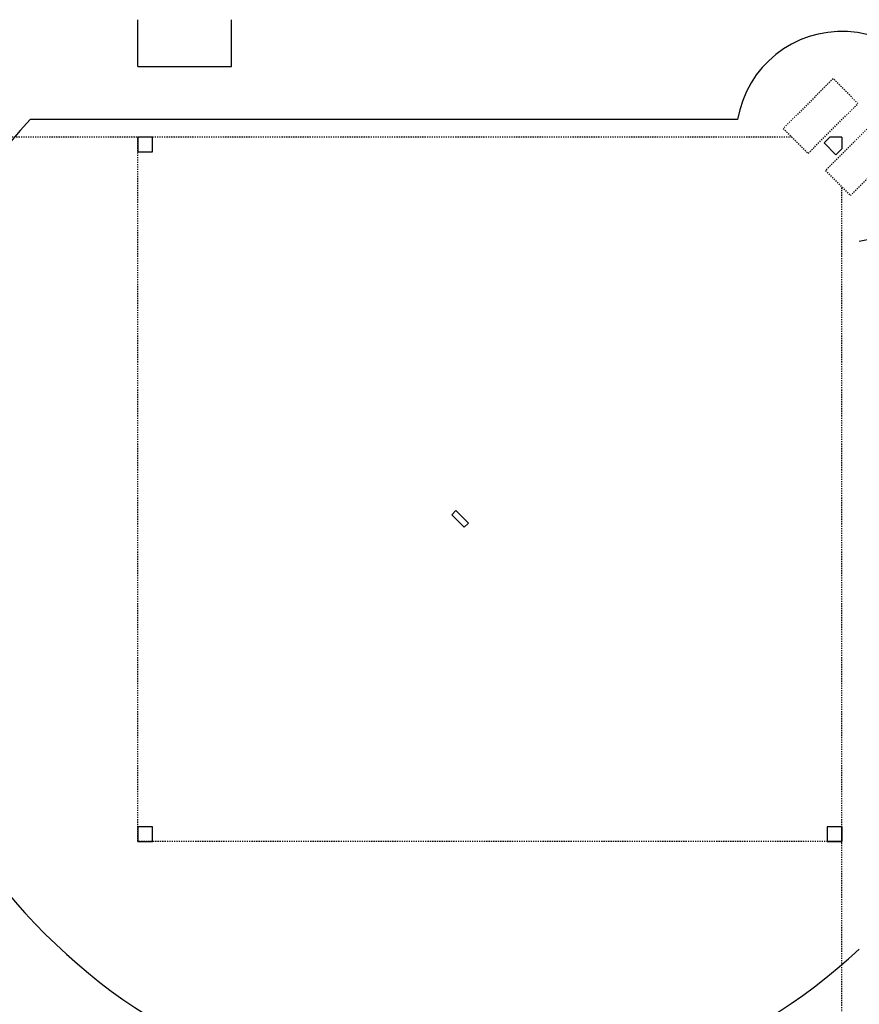
# Model space of a CAD drawing. Units: feet. Extents: x 479652 to 482303, y 1629397 to 1630443.
# Drawn here: x 481368 to 481440, y 1629721 to 1629804 of the extents above; entities that cross this region are included whole.
import ezdxf

# ---------------------------------------------------------------- set-up
doc = ezdxf.new("R2010")
doc.units = ezdxf.units.FT
doc.header["$LTSCALE"] = 0.5
doc.header["$MEASUREMENT"] = 0
doc.linetypes.add('HIDDEN2', pattern=[0.1875, 0.125, -0.0625])
for name, color, linetype in [('BH-BALLFIELDS', 7, 'Continuous'), ('BH-BASE-FENCE', 1, 'FENCE3'), ('BH-BASE-FIELDS', 8, 'Continuous'), ('BH-BLEACHER', 2, 'Continuous')]:
    doc.layers.add(name, color=color, linetype=linetype)
doc.styles.get("Standard").update_dxf_attribs({"font": 'arial.ttf'})
doc.linetypes.add('FENCE3', pattern='A,0.5,-0.15,["F",Standard,S=0.075,R=0,X=-0.1,Y=-0.025],-0.075', length=0.725)
doc.linetypes.add('X', pattern='A,0.2,-0.2,["x",Standard,S=0.1,R=0,X=-0.1,Y=-0.03],-0.1', length=0.5)

# ---------------------------------------------------------------- blocks, each defined once
blk = doc.blocks.new('base')
at = {"layer": 'BH-BASE-FIELDS'}
for p, q in [((-0.707, 1.414), (0.707, 1.414)), ((-0.707, 0.707), (-0.707, 1.414)), ((0.707, 0.707), (0.707, 1.414)), ((0, 0), (-0.707, 0.707)), ((0, 0), (0.707, 0.707))]:
    blk.add_line(p, q, dxfattribs=at)
blk = doc.blocks.new('LITTLE LEAGUE BASEBALL')
at = {"layer": 'BH-BASE-FENCE', "linetype": 'X', "ltscale": 0.5}
blk.add_arc((224.993, -70.515), 200, 180, 270, dxfattribs=at)
at = {"layer": 'BH-BASE-FIELDS'}
for p, q in [((164.993, -64.515), (164.993, -60.515)), ((172.993, -64.515), (172.993, -60.515)), ((164.993, -64.515), (172.993, -64.515)), ((216.119, -69.015), (155.83, -69.015)), ((223.993, -70.515), (223.493, -71.015)), ((224.493, -72.015), (223.493, -71.015)), ((224.993, -70.515), (223.993, -70.515)), ((224.993, -70.515), (224.993, -71.515)), ((224.993, -71.515), (224.493, -72.015)), ((191.759, -102.688), (192.112, -102.334)), ((192.819, -103.748), (191.759, -102.688)), ((192.112, -102.334), (193.173, -103.395)), ((192.819, -103.748), (193.173, -103.395)), ((224.993, -129.265), (224.993, -130.515)), ((224.993, -130.515), (223.743, -130.515))]:
    blk.add_line(p, q, dxfattribs=at)
at = {"layer": 'BH-BASE-FIELDS', "linetype": 'HIDDEN2'}
for p, q in [((220.75, -70.515), (22.993, -70.515)), ((164.993, -130.515), (164.993, -70.515)), ((224.993, -272.515), (224.993, -74.757)), ((224.993, -130.515), (164.993, -130.515))]:
    blk.add_line(p, q, dxfattribs=at)
for points in [[(226.378, -67.658), (224.257, -65.536), (220.014, -69.779), (222.136, -71.9), (226.378, -67.658)], [(229.971, -71.25), (227.85, -69.129), (223.607, -73.372), (225.728, -75.493), (229.971, -71.25)]]:
    blk.add_lwpolyline(points, dxfattribs=at)
at = {"layer": 'BH-BASE-FIELDS'}
for points in [[(166.243, -71.765), (166.243, -70.515), (164.993, -70.515), (164.993, -71.765)], [(166.243, -130.515), (166.243, -129.265), (164.993, -129.265), (164.993, -130.515)], [(224.993, -130.515), (224.993, -129.265), (223.743, -129.265), (223.743, -130.515)]]:
    blk.add_lwpolyline(points, close=True, dxfattribs=at)
for centre, radius, start, end in [((224.993, -70.515), 9, 279.59407, 170.40593), ((192.466, -103.041), 50, 137.1144, 312.88572), ((224.993, -70.515), 202, 180, 270), ((224.993, -70.515), 190, 180, 270)]:
    blk.add_arc(centre, radius, start, end, dxfattribs=at)
at = {"layer": 'BH-BLEACHER', "rotation": 134.9998630506028}
blk.add_blockref('base', (224.993, -70.515), dxfattribs=at)

msp = doc.modelspace()

# ---------------------------------------------------------------- block references
at = {"layer": 'BH-BALLFIELDS'}
msp.add_blockref('LITTLE LEAGUE BASEBALL', (481213.057, 1629864.954), dxfattribs=at)

doc.saveas('drawing.dxf')
